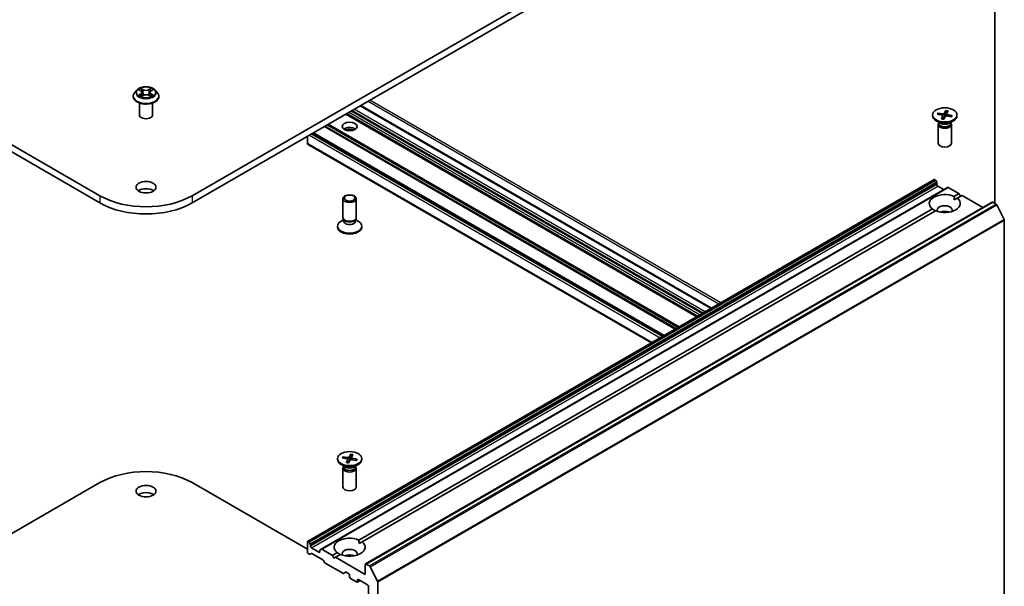
# Model space of a CAD drawing. Units: millimetres. Extents: x 7 to 5727, y 4 to 1128.
# Drawn here: x 156 to 183, y 59 to 75 of the extents above; entities that cross this region are included whole.
import ezdxf

# ---------------------------------------------------------------- set-up
doc = ezdxf.new("R2010")
doc.units = ezdxf.units.MM
doc.header["$LTSCALE"] = 0.5
doc.layers.add('Visible (ISO)', color=7, linetype='Continuous', lineweight=35)
doc.layers.add('Visible Narrow (ISO)', color=7, linetype='Continuous', lineweight=25)

msp = doc.modelspace()

# ---------------------------------------------------------------- linework, layer by layer
at = {"layer": 'Visible (ISO)'}
for p, q in [((157.852, 70.1557), (139.2905, 80.8722)), ((179.0122, 80.8722), (160.4507, 70.1557)), ((139.2905, 80.6681), (157.852, 69.9515)), ((160.4507, 69.9515), (179.0122, 80.6681)), ((183.1046, 76.5907), (183.1046, 69.9362)), ((158.895, 73.1369), (158.833, 73.0677)), ((158.9542, 73.1431), (159.0081, 73.1117)), ((159.261, 73.0704), (159.2507, 72.9752)), ((159.2928, 73.1136), (159.3452, 73.1456)), ((159.4077, 73.1369), (159.4697, 73.0677)), ((158.7889, 72.9573), (158.7889, 72.9614)), ((159.0212, 72.9542), (159.0758, 72.9853)), ((159.0417, 73.0674), (159.052, 72.9718)), ((159.2302, 72.9864), (159.2862, 72.9559)), ((159.5139, 72.9573), (159.5139, 72.9614)), ((158.9639, 72.4368), (158.9639, 72.7734)), ((159.3389, 72.4368), (159.3389, 72.7734)), ((175.1054, 66.984), (165.2081, 72.6983)), ((181.7213, 72.5587), (181.6744, 72.4771)), ((181.7183, 72.5467), (181.7087, 72.3988)), ((181.7813, 72.5483), (181.7425, 72.4653)), ((174.7011, 66.7506), (164.8038, 72.4648)), ((181.3466, 72.4364), (181.3466, 72.4112)), ((181.5714, 72.1993), (181.4473, 72.2709)), ((181.4786, 72.4542), (181.62, 72.4272)), ((181.4966, 72.4889), (181.6404, 72.4665)), ((181.5245, 72.4455), (181.5074, 72.4811)), ((181.5995, 72.3245), (181.6383, 72.4076)), ((181.6392, 72.4128), (181.6494, 72.3175)), ((181.6595, 72.3141), (181.7063, 72.3958)), ((181.7416, 72.462), (181.7356, 72.4068)), ((181.8842, 72.3839), (181.7403, 72.4063)), ((181.9022, 72.4186), (181.7608, 72.4456)), ((181.8094, 72.1993), (181.9334, 72.2709)), ((181.8912, 72.4146), (181.8728, 72.3857)), ((182.0341, 72.4364), (182.0341, 72.4112)), ((181.5029, 72.166), (181.5029, 71.6356)), ((181.5221, 72.215), (181.515, 72.2042)), ((181.5221, 72.2278), (181.5221, 72.1973)), ((181.8587, 72.2278), (181.8587, 72.1973)), ((181.8587, 72.215), (181.8658, 72.2042)), ((181.8779, 72.166), (181.8779, 71.6356)), ((163.7034, 71.6254), (163.7034, 71.8295)), ((173.7598, 66.2071), (163.8625, 71.9213)), ((163.7111, 71.6082), (173.4129, 66.0068)), ((181.3888, 70.6117), (163.7111, 60.4055)), ((181.4075, 70.6098), (181.4142, 70.606)), ((181.4616, 70.5365), (181.433, 70.5862)), ((181.771, 70.391), (164.0933, 60.1848)), ((181.4694, 70.5104), (181.4694, 70.4721)), ((181.4959, 70.4261), (181.6639, 70.3292)), ((181.7898, 70.3892), (182.0881, 70.2169)), ((164.7091, 69.5436), (164.7091, 70.074)), ((165.0841, 69.5436), (165.0841, 70.074)), ((181.9524, 70.1385), (182.0881, 70.2169)), ((181.9555, 70.0383), (182.0408, 70.0875)), ((182.1765, 70.1659), (182.0408, 70.0875)), ((182.0881, 70.2169), (182.1323, 70.1404)), ((182.1765, 70.1659), (182.7666, 69.8252)), ((165.1586, 60.4426), (181.34, 69.785)), ((183.024, 69.9738), (165.3463, 59.7676)), ((183.0427, 69.972), (183.1364, 69.9179)), ((183.3636, 69.489), (183.1567, 69.8951)), ((164.7283, 69.4818), (164.6535, 69.4387)), ((164.7391, 69.478), (164.7212, 69.5054)), ((164.7283, 69.4416), (164.7283, 69.4946)), ((165.0541, 69.478), (165.072, 69.5054)), ((165.0649, 69.4416), (165.0649, 69.4946)), ((165.0649, 69.4818), (165.1397, 69.4387)), ((181.4284, 69.7339), (165.247, 60.3916)), ((183.3698, 69.4659), (183.3698, 54.9952)), ((164.5528, 69.2732), (164.5528, 69.2984)), ((165.2403, 69.2732), (165.2403, 69.2984)), ((164.7028, 62.793), (164.8466, 62.7706)), ((164.9275, 62.8628), (164.8806, 62.7812)), ((164.9245, 62.8508), (164.9149, 62.7029)), ((164.9875, 62.8524), (164.9487, 62.7694)), ((164.5528, 62.7405), (164.5528, 62.7153)), ((164.7776, 62.5034), (164.6535, 62.575)), ((164.6848, 62.7583), (164.8262, 62.7313)), ((164.7308, 62.7496), (164.7136, 62.7852)), ((164.7283, 62.5191), (164.7212, 62.5083)), ((164.7283, 62.5319), (164.7283, 62.5014)), ((164.8057, 62.6286), (164.8445, 62.7117)), ((164.8454, 62.7169), (164.8556, 62.6216)), ((164.8657, 62.6182), (164.9126, 62.6999)), ((164.9478, 62.7661), (164.9418, 62.7109)), ((165.0904, 62.688), (164.9466, 62.7104)), ((165.1084, 62.7227), (164.967, 62.7497)), ((165.0156, 62.5034), (165.1397, 62.575)), ((165.0649, 62.5319), (165.0649, 62.5014)), ((165.0649, 62.5191), (165.072, 62.5083)), ((165.0974, 62.7187), (165.079, 62.6898)), ((165.2403, 62.7405), (165.2403, 62.7153)), ((164.7091, 62.4701), (164.7091, 61.9397)), ((165.0841, 62.4701), (165.0841, 61.9397)), ((154.5994, 60.1842), (157.852, 62.0621)), ((160.4507, 62.0621), (163.7034, 60.1842)), ((163.7034, 60.3883), (163.7034, 60.1128)), ((163.7366, 60.3998), (163.7299, 60.4036)), ((163.7553, 60.38), (163.784, 60.3303)), ((163.7917, 60.2659), (163.7917, 60.3042)), ((165.1618, 60.3424), (165.247, 60.3916)), ((163.7631, 60.0477), (163.7299, 60.0668)), ((163.8105, 60.0624), (163.7818, 60.0458)), ((164.0304, 60.0975), (163.8183, 60.2199)), ((164.1387, 59.8818), (163.8292, 60.0605)), ((164.0569, 60.1511), (164.0569, 60.1128)), ((164.0647, 60.1683), (164.0933, 60.1848)), ((164.4105, 60.0107), (164.1121, 60.183)), ((164.4105, 60.0107), (164.5462, 60.0891)), ((164.6346, 60.038), (164.4988, 59.9597)), ((164.1861, 59.8124), (164.1575, 59.862)), ((164.7044, 59.5042), (164.2049, 59.7926)), ((164.4547, 59.9342), (164.4105, 60.0107)), ((164.4988, 59.9597), (164.4547, 59.9342)), ((165.3385, 59.4749), (164.4988, 59.9597)), ((165.3385, 59.7504), (165.3385, 59.4749)), ((165.4587, 59.7117), (165.3651, 59.7658)), ((164.7783, 59.5342), (164.7232, 59.5023)), ((164.7971, 59.5323), (164.8701, 59.4902)), ((165.4791, 59.6889), (165.6859, 59.2828)), ((164.8966, 59.4443), (164.8966, 59.4034)), ((164.9231, 59.3575), (165.091, 59.2605)), ((165.1904, 59.3052), (165.1098, 59.2587)), ((165.1176, 59.2759), (165.1176, 59.3167)), ((165.1441, 59.332), (165.4004, 59.184)), ((165.6921, 44.789), (165.6921, 59.2597)), ((165.4269, 59.1381), (165.4269, 45.2168))]:
    msp.add_line(p, q, dxfattribs=at)
for centre, major_axis in [((181.6904, 72.4364), (0.3437, 0)), ((164.8966, 72.1102), (-0.2125, 0)), ((159.1514, 70.3955), (0.2813, 0)), ((164.8966, 70.074), (-0.1875, 0)), ((164.8966, 70.0897), (0.1492, 0)), ((164.8966, 62.7405), (0.3437, 0)), ((159.1514, 61.8223), (0.2813, 0))]:
    msp.add_ellipse(centre, major_axis=major_axis, ratio=0.5773503, dxfattribs=at)
for centre, major_axis, start_param, end_param in [((159.1514, 72.4368), (-0.1875, 0), 0, 3.1415927), ((181.6904, 72.4112), (0.3437, 0), 3.1415927, 6.2831853), ((181.6111, 72.4118), (0.0281, 0), 6.0196302, 7.5341561), ((181.6477, 72.4822), (0.0281, 0), 4.4488339, 5.9633598), ((181.733, 72.3907), (-0.0281, 0), 4.4488339, 5.9633598), ((181.7696, 72.461), (-0.0281, 0), 6.0196302, 7.5341561), ((164.8966, 71.9571), (0.2125, 0), 0.6737459, 2.4678467), ((164.8966, 71.7734), (-0.4375, 0), 4.4052971, 5.0194809), ((181.6904, 72.166), (0.1875, 0), 2.7802255, 6.6445524), ((181.6904, 72.1973), (0.1683, 0), 3.1415927, 6.2831853), ((181.6904, 72.268), (-0.1683, 0), 0.7853982, 2.3561945), ((163.7299, 71.6407), (-0.0188, -0.0325), 5.4977871, 6.2831853), ((181.6904, 71.6356), (0.1875, 0), 3.1415927, 6.2831853), ((181.4075, 70.5792), (-0.0187, 0.0325), 5.4977871, 6.2831853), ((181.4142, 70.5754), (-0.0187, 0.0325), 4.712389, 5.4977871), ((159.1514, 70.1914), (-0.2813, 0), 3.8212665, 5.6035115), ((181.4429, 70.5257), (-0.0188, 0.0325), 3.9269908, 4.712389), ((181.4959, 70.4568), (-0.0187, 0.0325), 0.7853982, 2.3561945), ((181.7898, 70.3586), (-0.0187, 0.0325), 5.4977871, 6.2831853), ((159.1514, 70.9058), (-1.8375, 0), 0.7853982, 2.3561945), ((181.6904, 69.9362), (-0.4375, 0), 4.0703384, 6.9252359), ((181.6904, 69.9362), (0.4375, 0), 4.0703384, 6.9252359), ((159.1514, 70.7017), (1.8375, 0), 3.9269908, 5.4977871), ((181.6904, 69.7525), (0.2125, 0), 5.9439605, 9.7640027), ((183.0427, 69.9413), (-0.0187, 0.0325), 5.4977871, 6.2831853), ((183.1364, 69.8873), (-0.0187, 0.0325), 4.6217291, 5.4977871), ((164.8966, 69.5436), (-0.1875, 0), 0, 3.1415927), ((164.8966, 69.5123), (-0.1683, 0), 0.3613671, 2.7802255), ((181.6904, 69.5994), (-0.2125, 0), 4.0406381, 5.3841399), ((183.3432, 69.4812), (-0.0188, 0.0325), 3.9269908, 4.6217291), ((164.8966, 69.2984), (-0.3438, 0), 5.4977871, 10.2101761), ((164.8966, 69.2732), (-0.3438, 0), 0, 3.1415927), ((164.8966, 69.4416), (-0.1683, 0), 0, 3.1415927), ((164.8966, 62.7153), (0.3437, 0), 3.1415927, 6.2831853), ((164.8174, 62.7159), (0.0281, 0), 6.0196302, 7.5341561), ((164.854, 62.7863), (0.0281, 0), 4.4488339, 5.9633598), ((164.9392, 62.6948), (-0.0281, 0), 4.4488339, 5.9633598), ((164.9758, 62.7651), (-0.0281, 0), 6.0196302, 7.5341561), ((159.1514, 61.312), (1.8375, 0), 0.7853982, 2.3561945), ((164.8966, 62.4701), (0.1875, 0), 2.7802255, 6.6445524), ((164.8966, 62.5014), (0.1683, 0), 3.1415927, 6.2831853), ((164.8966, 62.5721), (-0.1683, 0), 0.7853982, 2.3561945), ((159.1514, 61.6182), (-0.2813, 0), 3.8212665, 5.6035115), ((164.8966, 61.9397), (0.1875, 0), 3.1415927, 6.2831853), ((163.7299, 60.373), (-0.0187, 0.0325), 5.4977871, 7.0685835), ((163.7366, 60.3692), (0.0187, -0.0325), 1.5707963, 2.3561945), ((163.7652, 60.3195), (0.0187, -0.0325), 0.7853982, 1.5707963), ((164.8966, 60.2403), (-0.4375, 0), 4.0703384, 6.9252359), ((164.8966, 60.2403), (0.4375, 0), 4.0703384, 6.9252359), ((163.7299, 60.0975), (-0.0187, 0.0325), 0.7853982, 2.3561945), ((163.7631, 60.0783), (0.0187, -0.0325), 5.4977871, 6.2831853), ((163.8183, 60.2505), (0.0188, -0.0325), 3.9269908, 5.4977871), ((163.8292, 60.0299), (-0.0187, 0.0325), 5.4977871, 6.2831853), ((164.0304, 60.1281), (0.0187, -0.0325), 5.4977871, 7.0685835), ((164.0834, 60.1358), (-0.0187, 0.0325), 0, 0.7853982), ((164.1121, 60.1524), (-0.0187, 0.0325), 5.4977871, 6.2831853), ((164.8966, 60.0566), (0.2125, 0), 5.9439605, 9.7640027), ((164.8966, 59.9035), (-0.2125, 0), 4.0406381, 5.3841399), ((164.1387, 59.8512), (-0.0187, 0.0325), 4.712389, 5.4977871), ((164.2049, 59.8232), (-0.0187, 0.0325), 1.5707963, 2.3561945), ((165.3651, 59.7351), (-0.0187, 0.0325), 5.4977871, 7.0685835), ((164.7044, 59.5348), (0.0187, -0.0325), 5.4977871, 6.2831853), ((164.7971, 59.5017), (-0.0187, 0.0325), 5.4977871, 6.2831853), ((164.8701, 59.4596), (-0.0188, 0.0325), 3.9269908, 5.4977871), ((165.4587, 59.6811), (0.0187, -0.0325), 1.4801364, 2.3561945), ((164.9231, 59.3881), (-0.0187, 0.0325), 0.7853982, 2.3561945), ((165.091, 59.2912), (0.0187, -0.0325), 5.4977871, 7.0685835), ((165.1441, 59.3014), (-0.0187, 0.0325), 5.4977871, 7.0685835), ((165.4004, 59.1534), (-0.0188, 0.0325), 3.9269908, 5.4977871), ((165.6656, 59.275), (0.0187, -0.0325), 0.7853982, 1.4801364)]:
    msp.add_ellipse(centre, major_axis=major_axis, ratio=0.5773503, start_param=start_param, end_param=end_param, dxfattribs=at)
for points, knots in [([(159.4077, 73.1369), (159.3924, 73.154), (159.3729, 73.169), (159.3269, 73.1948), (159.3001, 73.2055), (159.2427, 73.221), (159.212, 73.2259), (159.1498, 73.2297), (159.1184, 73.2286), (159.0574, 73.2205), (159.028, 73.2134), (158.9739, 73.1939), (158.9493, 73.1814), (158.9158, 73.1574), (158.9046, 73.1476), (158.895, 73.1369)], [1.251372, 1.251372, 1.251372, 1.251372, 1.572385, 1.572385, 1.9068136, 1.9068136, 2.239891, 2.239891, 2.5712044, 2.5712044, 2.9029404, 2.9029404, 3.2369183, 3.2369183, 3.4378315, 3.4378315, 3.4378315, 3.4378315]), ([(159.0417, 73.0674), (159.0414, 73.0709), (159.0406, 73.0743), (159.0382, 73.081), (159.0366, 73.0842), (159.0326, 73.0905), (159.0303, 73.0935), (159.025, 73.0992), (159.022, 73.1019), (159.0154, 73.1071), (159.0119, 73.1095), (159.0081, 73.1117)], [0.83570877, 0.83570877, 0.83570877, 0.83570877, 0.97923562, 0.97923562, 1.12276247, 1.12276247, 1.26628933, 1.26628933, 1.40981618, 1.40981618, 1.55334303, 1.55334303, 1.55334303, 1.55334303]), ([(159.2928, 73.1136), (159.2892, 73.1114), (159.2858, 73.109), (159.2796, 73.104), (159.2768, 73.1013), (159.2718, 73.0957), (159.2696, 73.0928), (159.2659, 73.0867), (159.2644, 73.0835), (159.2621, 73.0771), (159.2613, 73.0738), (159.261, 73.0704)], [3.15904595, 3.15904595, 3.15904595, 3.15904595, 3.2979357, 3.2979357, 3.43682545, 3.43682545, 3.5757152, 3.5757152, 3.71460496, 3.71460496, 3.85349471, 3.85349471, 3.85349471, 3.85349471]), ([(158.833, 73.0677), (158.8274, 73.0614), (158.8223, 73.055), (158.813, 73.0417), (158.8089, 73.0349), (158.8018, 73.0209), (158.7987, 73.0137), (158.7938, 72.9991), (158.792, 72.9916), (158.7895, 72.9766), (158.7889, 72.969), (158.7889, 72.9614)], [3.43783145, 3.43783145, 3.43783145, 3.43783145, 3.53334478, 3.53334478, 3.6288581, 3.6288581, 3.72437142, 3.72437142, 3.81988474, 3.81988474, 3.91539807, 3.91539807, 3.91539807, 3.91539807]), ([(158.7889, 72.9573), (158.7889, 72.9349), (158.7947, 72.9126), (158.8176, 72.8699), (158.835, 72.8496), (158.8798, 72.8127), (158.9077, 72.7963), (158.9706, 72.7696), (159.0058, 72.7593), (159.0798, 72.7457), (159.1185, 72.7424), (159.1958, 72.7431), (159.2343, 72.7471), (159.3073, 72.762), (159.3419, 72.773), (159.4035, 72.8009), (159.4306, 72.8179), (159.4743, 72.8565), (159.491, 72.878), (159.5096, 72.9192), (159.5139, 72.9382), (159.5139, 72.9573)], [3.9153981, 3.9153981, 3.9153981, 3.9153981, 4.2151086, 4.2151086, 4.5275196, 4.5275196, 4.8520127, 4.8520127, 5.1777406, 5.1777406, 5.5024911, 5.5024911, 5.8268459, 5.8268459, 6.15168, 6.15168, 6.4774774, 6.4774774, 6.8013925, 6.8013925, 7.0569907, 7.0569907, 7.0569907, 7.0569907]), ([(158.981, 72.9808), (158.9834, 72.9789), (158.9859, 72.977), (158.9912, 72.9732), (158.9941, 72.9714), (159.0002, 72.9677), (159.0034, 72.9659), (159.0101, 72.9623), (159.0136, 72.9606), (159.0196, 72.9579), (159.0218, 72.9568), (159.0242, 72.9559)], [4.535054, 4.535054, 4.535054, 4.535054, 4.60515099, 4.60515099, 4.67524798, 4.67524798, 4.74534497, 4.74534497, 4.81544195, 4.81544195, 4.85787814, 4.85787814, 4.85787814, 4.85787814]), ([(159.2302, 72.9864), (159.2218, 72.991), (159.2122, 72.9947), (159.1917, 73.0005), (159.1808, 73.0024), (159.1584, 73.0042), (159.1469, 73.0041), (159.1246, 73.002), (159.1137, 72.9999), (159.0934, 72.9939), (159.084, 72.99), (159.0758, 72.9853)], [1.5882496, 1.5882496, 1.5882496, 1.5882496, 1.8954276, 1.8954276, 2.2026055, 2.2026055, 2.5097835, 2.5097835, 2.8169614, 2.8169614, 3.1241394, 3.1241394, 3.1241394, 3.1241394]), ([(159.2828, 72.9577), (159.2849, 72.9586), (159.287, 72.9596), (159.2926, 72.9623), (159.296, 72.964), (159.3025, 72.9677), (159.3056, 72.9695), (159.3115, 72.9732), (159.3142, 72.9751), (159.3194, 72.9789), (159.3217, 72.9808), (159.3239, 72.9826)], [6.14074877, 6.14074877, 6.14074877, 6.14074877, 6.18001191, 6.18001191, 6.25021501, 6.25021501, 6.32041812, 6.32041812, 6.39062122, 6.39062122, 6.46082432, 6.46082432, 6.46082432, 6.46082432]), ([(159.5139, 72.9614), (159.5139, 72.969), (159.5132, 72.9766), (159.5107, 72.9916), (159.5089, 72.9991), (159.504, 73.0137), (159.5009, 73.0209), (159.4938, 73.0349), (159.4897, 73.0417), (159.4804, 73.055), (159.4753, 73.0614), (159.4697, 73.0677)], [0.77380541, 0.77380541, 0.77380541, 0.77380541, 0.86931873, 0.86931873, 0.96483206, 0.96483206, 1.06034538, 1.06034538, 1.1558587, 1.1558587, 1.25137202, 1.25137202, 1.25137202, 1.25137202]), ([(181.7183, 72.5467), (181.7184, 72.548), (181.7185, 72.5494), (181.719, 72.5522), (181.7194, 72.5539), (181.7202, 72.5565), (181.7208, 72.5578), (181.7213, 72.5587)], [0.034618354, 0.034618354, 0.034618354, 0.034618354, 0.037652624, 0.037652624, 0.04141077, 0.04141077, 0.045220711, 0.045220711, 0.045220711, 0.045220711]), ([(181.4966, 72.4889), (181.4981, 72.4887), (181.4999, 72.4881), (181.5027, 72.4866), (181.5042, 72.4855), (181.5061, 72.4834), (181.5068, 72.4823), (181.5074, 72.4811)], [0.015165368, 0.015165368, 0.015165368, 0.015165368, 0.018975309, 0.018975309, 0.022733454, 0.022733454, 0.025767724, 0.025767724, 0.025767724, 0.025767724]), ([(181.5995, 72.3245), (181.5999, 72.3254), (181.6004, 72.3261), (181.6011, 72.3267), (181.6014, 72.3267), (181.6017, 72.3267)], [0.0151653677, 0.0151653677, 0.0151653677, 0.0151653677, 0.0189753085, 0.0189753085, 0.0215369508, 0.0215369508, 0.0215369508, 0.0215369508]), ([(181.6608, 72.3164), (181.6569, 72.3167), (181.6531, 72.3171), (181.6451, 72.318), (181.641, 72.3186), (181.6329, 72.3198), (181.6289, 72.3205), (181.621, 72.322), (181.6171, 72.3229), (181.6093, 72.3247), (181.6055, 72.3256), (181.6017, 72.3267)], [1.42272488, 1.42272488, 1.42272488, 1.42272488, 1.47952687, 1.47952687, 1.54045688, 1.54045688, 1.60138689, 1.60138689, 1.6623169, 1.6623169, 1.72324691, 1.72324691, 1.72324691, 1.72324691]), ([(181.8801, 72.3894), (181.8798, 72.3889), (181.8794, 72.3883), (181.8786, 72.3871), (181.8782, 72.3866), (181.8775, 72.3857), (181.8773, 72.3854), (181.8771, 72.385)], [0.068604831, 0.068604831, 0.068604831, 0.068604831, 0.085617517, 0.085617517, 0.102630203, 0.102630203, 0.112315023, 0.112315023, 0.112315023, 0.112315023]), ([(181.8912, 72.4146), (181.8918, 72.4155), (181.8927, 72.4164), (181.8946, 72.4178), (181.8961, 72.4184), (181.8989, 72.4189), (181.9007, 72.4189), (181.9022, 72.4186)], [0.034618354, 0.034618354, 0.034618354, 0.034618354, 0.037652624, 0.037652624, 0.04141077, 0.04141077, 0.045220711, 0.045220711, 0.045220711, 0.045220711]), ([(164.7028, 62.793), (164.7043, 62.7928), (164.7061, 62.7922), (164.7089, 62.7907), (164.7104, 62.7896), (164.7123, 62.7875), (164.7131, 62.7864), (164.7136, 62.7852)], [0.015165368, 0.015165368, 0.015165368, 0.015165368, 0.018975309, 0.018975309, 0.022733454, 0.022733454, 0.025767724, 0.025767724, 0.025767724, 0.025767724]), ([(164.9245, 62.8508), (164.9246, 62.8521), (164.9247, 62.8535), (164.9252, 62.8563), (164.9256, 62.858), (164.9264, 62.8606), (164.927, 62.8619), (164.9275, 62.8628)], [0.034618354, 0.034618354, 0.034618354, 0.034618354, 0.037652624, 0.037652624, 0.04141077, 0.04141077, 0.045220711, 0.045220711, 0.045220711, 0.045220711]), ([(164.8057, 62.6286), (164.8061, 62.6295), (164.8066, 62.6303), (164.8073, 62.6308), (164.8077, 62.6308), (164.808, 62.6308)], [0.0151653677, 0.0151653677, 0.0151653677, 0.0151653677, 0.0189753085, 0.0189753085, 0.0215369508, 0.0215369508, 0.0215369508, 0.0215369508]), ([(164.867, 62.6205), (164.8631, 62.6208), (164.8593, 62.6212), (164.8513, 62.6221), (164.8473, 62.6227), (164.8392, 62.6239), (164.8352, 62.6246), (164.8272, 62.6261), (164.8233, 62.627), (164.8155, 62.6288), (164.8117, 62.6298), (164.808, 62.6308)], [1.42272488, 1.42272488, 1.42272488, 1.42272488, 1.47952687, 1.47952687, 1.54045688, 1.54045688, 1.60138689, 1.60138689, 1.6623169, 1.6623169, 1.72324691, 1.72324691, 1.72324691, 1.72324691]), ([(165.0863, 62.6935), (165.086, 62.693), (165.0856, 62.6924), (165.0848, 62.6913), (165.0844, 62.6907), (165.0838, 62.6898), (165.0835, 62.6895), (165.0833, 62.6891)], [0.068604831, 0.068604831, 0.068604831, 0.068604831, 0.085617517, 0.085617517, 0.102630203, 0.102630203, 0.112315023, 0.112315023, 0.112315023, 0.112315023]), ([(165.0974, 62.7187), (165.098, 62.7196), (165.0989, 62.7205), (165.1008, 62.7219), (165.1023, 62.7225), (165.1051, 62.723), (165.1069, 62.723), (165.1084, 62.7227)], [0.034618354, 0.034618354, 0.034618354, 0.034618354, 0.037652624, 0.037652624, 0.04141077, 0.04141077, 0.045220711, 0.045220711, 0.045220711, 0.045220711])]:
    msp.add_open_spline(points, degree=3, knots=knots, dxfattribs=at)
for points in [[(181.9524, 70.1385), (181.9555, 70.0857), (181.9555, 70.0383)], [(181.4252, 69.7321), (181.3842, 69.7558), (181.34, 69.785)], [(165.1586, 60.4426), (165.1618, 60.3898), (165.1618, 60.3424)], [(164.6314, 60.0362), (164.5904, 60.0599), (164.5462, 60.0891)]]:
    msp.add_open_spline(points, degree=2, dxfattribs=at)
at = {"layer": 'Visible Narrow (ISO)'}
for p, q in [((158.9364, 73.1514), (159.0049, 73.1114)), ((159.0755, 73.1531), (159.0046, 73.1917)), ((159.0267, 73.1701), (159.0712, 73.1458)), ((159.0712, 73.1458), (159.065, 73.0573)), ((159.2931, 73.1936), (159.2238, 73.1541)), ((159.2282, 73.1469), (159.2718, 73.1717)), ((159.2282, 73.1469), (159.2346, 73.0584)), ((159.2961, 73.1133), (159.363, 73.1543)), ((159.0066, 73.0257), (158.9397, 72.9848)), ((158.9691, 72.9929), (159.0112, 73.0186)), ((159.0096, 72.9454), (159.0789, 72.985)), ((159.0112, 73.0186), (159.0156, 72.9597)), ((159.2272, 72.986), (159.2981, 72.9474)), ((159.2934, 73.0205), (159.289, 72.9606)), ((159.2934, 73.0205), (159.3364, 72.9954)), ((159.3663, 72.9877), (159.2978, 73.0277)), ((165.4181, 72.8195), (175.3154, 67.1053)), ((175.3685, 67.1359), (165.4711, 72.8501)), ((174.8381, 66.8297), (164.9408, 72.5439)), ((164.9761, 72.5643), (174.8735, 66.8501)), ((174.9265, 66.8807), (165.0292, 72.595)), ((165.1971, 72.6919), (175.0945, 66.9777)), ((164.7928, 72.4585), (174.6902, 66.7442)), ((174.7121, 66.7569), (164.8148, 72.4712)), ((164.8878, 72.5133), (174.7851, 66.7991)), ((181.6383, 72.4076), (181.6474, 72.3177)), ((181.6404, 72.4665), (181.639, 72.4138)), ((181.6744, 72.4771), (181.6861, 72.3604)), ((181.7608, 72.4456), (181.7594, 72.4034)), ((164.1829, 72.1064), (174.0803, 66.3921)), ((174.1068, 66.4074), (164.2094, 72.1217)), ((164.2668, 72.1548), (174.1641, 66.4405)), ((174.1906, 66.4558), (164.2933, 72.1701)), ((163.7652, 71.8652), (173.6626, 66.151)), ((173.7156, 66.1816), (163.8183, 71.8958)), ((163.8515, 71.915), (173.7488, 66.2008)), ((173.7708, 66.2134), (163.8734, 71.9277)), ((173.4239, 66.0132), (163.7034, 71.6254)), ((163.7299, 60.4036), (181.4075, 70.6098)), ((181.4142, 70.606), (163.7366, 60.3998)), ((163.7553, 60.38), (181.433, 70.5862)), ((181.4616, 70.5365), (163.784, 60.3303)), ((163.7917, 60.3042), (181.4694, 70.5104)), ((181.4694, 70.4721), (163.7917, 60.2659)), ((163.8183, 60.2199), (181.4959, 70.4261)), ((164.1121, 60.183), (181.7898, 70.3892)), ((157.852, 70.1557), (157.852, 69.9515)), ((160.4507, 70.1557), (160.4507, 69.9515)), ((165.3651, 59.7658), (183.0427, 69.972)), ((183.1364, 69.9179), (165.4587, 59.7117)), ((165.4791, 59.6889), (183.1567, 69.8951)), ((183.3636, 69.489), (165.6859, 59.2828)), ((165.6921, 59.2597), (183.3698, 69.4659)), ((164.8445, 62.7117), (164.8536, 62.6219)), ((164.8466, 62.7706), (164.8452, 62.7179)), ((164.8806, 62.7812), (164.8923, 62.6645)), ((164.967, 62.7497), (164.9657, 62.7075)), ((164.0569, 60.1128), (164.0304, 60.0975)), ((165.1176, 59.3167), (165.1441, 59.332)), ((165.1794, 59.3116), (165.1176, 59.2759))]:
    msp.add_line(p, q, dxfattribs=at)
for centre, major_axis, ratio, start_param, end_param in [((159.1514, 73.0603), (-0.2886, 0), 0.5773503, 5.8056187, 9.9023446), ((159.1514, 73.0695), (-0.2575, 0), 0.5773503, 5.3186954, 5.7000644), ((159.1514, 73.0412), (0.2015, 0), 0.5773503, 2.1878871, 2.4302964), ((159.0049, 73.1063), (0.00315, 0.0054), 0.5807239, 0, 0.7883457), ((158.929, 73.0681), (0.1068, 0), 0.5773503, 5.5268332, 7.0627229), ((159.0224, 73.1679), (-0.00507, -0.00365), 0.1795718, 1.0354778, 2.43066), ((159.038, 73.1357), (-0.00602, -0.0017), 0.2254019, 3.8609343, 5.2163575), ((159.0755, 73.148), (-0.00299, -0.00549), 0.5603394, 3.9128836, 5.3964134), ((159.1488, 73.1933), (0.113, 0), 0.5773503, 3.9560369, 5.4919266), ((159.1488, 73.1979), (-0.1068, 0), 0.5773503, 0.8144442, 2.3503339), ((159.2238, 73.149), (0.0031, -0.00543), 0.5739568, 0.8755778, 2.3591076), ((159.261, 73.1372), (-0.00603, 0.00164), 0.2204733, 4.2271346, 5.5825577), ((159.3737, 73.071), (-0.1068, 0), 0.5773503, 5.5268332, 7.0627229), ((159.3737, 73.0664), (-0.113, 0), 0.5773503, 6.221282, 7.0627229), ((159.1514, 73.0412), (0.2015, 0), 0.5773503, 0.7306243, 0.9768911), ((159.2762, 73.1696), (-0.00513, 0.00357), 0.1903081, 0.6952009, 2.0903831), ((159.2961, 73.1082), (-0.00326, 0.00533), 0.5938741, 5.4828361, 6.2831853), ((159.1514, 73.0695), (-0.2575, 0), 0.5773503, 3.747899, 4.1292681), ((159.1514, 72.9726), (-0.3585, 0), 0.5773503, 5.8056187, 9.9023446), ((159.1514, 72.9614), (-0.3625, 0), 0.5773503, 0, 3.1415927), ((159.1514, 72.9573), (0.3625, 0), 0.5773503, 3.1415927, 6.2831853), ((159.1514, 73.0695), (0.2575, 0), 0.5773503, 3.747899, 4.1292681), ((158.9736, 72.9909), (-0.00117, -0.00614), 0.7855379, 4.5297964, 5.9249786), ((158.9916, 72.978), (-0.00532, -0.00328), 0.7331327, 5.1752487, 5.759353), ((159.0066, 73.0206), (0.00326, -0.00533), 0.5938741, 0.8577136, 2.3412434), ((158.929, 73.0634), (0.113, 0), 0.5773503, 5.5268332, 6.3450887), ((159.0607, 73.0551), (-0.00602, -0.0017), 0.2253689, 3.8609275, 5.2119734), ((159.0789, 72.9799), (-0.0031, 0.00543), 0.5739568, 5.5007003, 6.2831853), ((159.1539, 72.9411), (0.1068, 0), 0.5773503, 0.8144442, 2.3503339), ((159.2272, 72.9809), (0.00299, 0.00549), 0.5603394, 0, 0.7712909), ((159.239, 73.0563), (-0.00603, 0.00164), 0.2204397, 4.2315184, 5.5825643), ((159.2978, 73.0226), (-0.00315, -0.0054), 0.5807239, 3.9299383, 5.4134682), ((159.1514, 73.0695), (0.2575, 0), 0.5773503, 5.3186954, 5.7000644), ((159.3137, 72.9802), (-0.00531, 0.0033), 0.7263108, 3.6326229, 4.2730596), ((159.332, 72.9933), (0.00123, -0.00613), 0.7739071, 0.3640218, 1.759204), ((181.6904, 72.4307), (0.2028, 0), 0.5773503, 1.1352204, 1.4328326), ((181.6904, 72.4364), (-0.2141, 0), 0.5773503, 4.2737686, 4.5676287), ((181.6904, 72.4364), (-0.2141, 0), 0.5773503, 5.844565, 6.138425), ((181.6904, 72.4307), (-0.2028, 0), 0.5773503, 5.8377684, 6.101383), ((181.6904, 72.4364), (0.2141, 0), 0.5773503, 4.2737686, 4.5676287), ((181.6904, 72.4307), (0.2028, 0), 0.5773503, 5.9228902, 6.1452216), ((181.6904, 72.4364), (0.2141, 0), 0.5773503, 5.844565, 6.138425), ((164.8966, 62.7405), (-0.2141, 0), 0.5773503, 5.844565, 6.138425), ((164.8966, 62.7348), (0.2028, 0), 0.5773503, 1.1352204, 1.4328326), ((164.8966, 62.7405), (-0.2141, 0), 0.5773503, 4.2737686, 4.5676287), ((164.8966, 62.7348), (-0.2028, 0), 0.5773503, 5.8377684, 6.101383), ((164.8966, 62.7405), (0.2141, 0), 0.5773503, 4.2737686, 4.5676287), ((164.8966, 62.7348), (0.2028, 0), 0.5773503, 5.9228902, 6.1452216), ((164.8966, 62.7405), (0.2141, 0), 0.5773503, 5.844565, 6.138425)]:
    msp.add_ellipse(centre, major_axis=major_axis, ratio=ratio, start_param=start_param, end_param=end_param, dxfattribs=at)
msp.add_ellipse((159.1514, 73.0695), major_axis=(0.2677, 0), ratio=0.5773503, dxfattribs=at)
for points, knots in [([(158.9663, 73.1361), (158.9654, 73.1371), (158.9643, 73.1381), (158.9605, 73.1414), (158.9575, 73.1434), (158.9516, 73.1466), (158.9487, 73.1478), (158.9426, 73.1499), (158.9395, 73.1508), (158.9364, 73.1514)], [0.002088244, 0.002088244, 0.002088244, 0.002088244, 0.005934038, 0.005934038, 0.0154285, 0.0154285, 0.023744988, 0.023744988, 0.032394303, 0.032394303, 0.032394303, 0.032394303]), ([(158.9364, 73.1514), (158.9392, 73.1504), (158.9421, 73.1492), (158.9476, 73.1467), (158.9503, 73.1453), (158.9534, 73.1436), (158.9538, 73.1434), (158.9542, 73.1431)], [-0.032394303, -0.032394303, -0.032394303, -0.032394303, -0.023744988, -0.023744988, -0.0154285, -0.0154285, -0.014044479, -0.014044479, -0.014044479, -0.014044479]), ([(159.0267, 73.1701), (159.0246, 73.1721), (159.0226, 73.1741), (159.0175, 73.1793), (159.0145, 73.1824), (159.0092, 73.1876), (159.0069, 73.1898), (159.0046, 73.1917)], [-0.032055974, -0.032055974, -0.032055974, -0.032055974, -0.02365019, -0.02365019, -0.010200936, -0.010200936, 0.000338329, 0.000338329, 0.000338329, 0.000338329]), ([(159.0046, 73.1917), (159.006, 73.1896), (159.0075, 73.1871), (159.0109, 73.1809), (159.013, 73.177), (159.0169, 73.1704), (159.0185, 73.1678), (159.0204, 73.1653)], [-0.000338329, -0.000338329, -0.000338329, -0.000338329, 0.010200936, 0.010200936, 0.02365019, 0.02365019, 0.032055974, 0.032055974, 0.032055974, 0.032055974]), ([(159.0204, 73.1653), (159.0236, 73.161), (159.0264, 73.1563), (159.0313, 73.1464), (159.0333, 73.1413), (159.0347, 73.1361)], [-0.028982846, -0.028982846, -0.028982846, -0.028982846, -0.014585063, -0.014585063, 0, 0, 0, 0]), ([(159.0423, 73.1379), (159.0406, 73.1436), (159.0385, 73.1493), (159.0332, 73.1601), (159.0301, 73.1653), (159.0267, 73.1701)], [0, 0, 0, 0, 0.014585063, 0.014585063, 0.028982846, 0.028982846, 0.028982846, 0.028982846]), ([(159.0347, 73.1361), (159.0385, 73.1227), (159.0423, 73.1092), (159.0499, 73.0823), (159.0537, 73.0689), (159.0575, 73.0555)], [-0.068779854, -0.068779854, -0.068779854, -0.068779854, -0.034389927, -0.034389927, 0, 0, 0, 0]), ([(159.065, 73.0573), (159.0612, 73.0707), (159.0574, 73.0841), (159.0498, 73.111), (159.046, 73.1245), (159.0423, 73.1379)], [0, 0, 0, 0, 0.034389927, 0.034389927, 0.068779854, 0.068779854, 0.068779854, 0.068779854]), ([(159.2566, 73.1393), (159.2529, 73.1258), (159.2493, 73.1124), (159.2419, 73.0854), (159.2383, 73.0719), (159.2346, 73.0584)], [0, 0, 0, 0, 0.034389927, 0.034389927, 0.068779854, 0.068779854, 0.068779854, 0.068779854]), ([(159.2421, 73.0567), (159.2458, 73.0702), (159.2494, 73.0837), (159.2568, 73.1107), (159.2605, 73.1241), (159.2641, 73.1376)], [-0.068779854, -0.068779854, -0.068779854, -0.068779854, -0.034389927, -0.034389927, 0, 0, 0, 0]), ([(159.2718, 73.1717), (159.2684, 73.1669), (159.2654, 73.1616), (159.2603, 73.1507), (159.2582, 73.145), (159.2566, 73.1393)], [0, 0, 0, 0, 0.014491423, 0.014491423, 0.028982846, 0.028982846, 0.028982846, 0.028982846]), ([(159.2641, 73.1376), (159.2655, 73.1428), (159.2675, 73.1479), (159.2722, 73.1579), (159.275, 73.1626), (159.2781, 73.167)], [-0.028982846, -0.028982846, -0.028982846, -0.028982846, -0.014491423, -0.014491423, 0, 0, 0, 0]), ([(159.2931, 73.1936), (159.2913, 73.192), (159.2895, 73.1902), (159.2859, 73.1866), (159.2841, 73.1847), (159.2803, 73.1806), (159.2782, 73.1784), (159.2746, 73.1746), (159.2732, 73.1732), (159.2718, 73.1717)], [-0.032394303, -0.032394303, -0.032394303, -0.032394303, -0.023744988, -0.023744988, -0.0154285, -0.0154285, -0.005934038, -0.005934038, 0, 0, 0, 0]), ([(159.2781, 73.167), (159.2794, 73.1688), (159.2806, 73.1707), (159.2834, 73.1754), (159.2849, 73.1783), (159.2875, 73.1833), (159.2887, 73.1856), (159.2909, 73.1898), (159.292, 73.1919), (159.2931, 73.1936)], [0, 0, 0, 0, 0.005934038, 0.005934038, 0.0154285, 0.0154285, 0.023744988, 0.023744988, 0.032394303, 0.032394303, 0.032394303, 0.032394303]), ([(159.363, 73.1543), (159.3592, 73.1534), (159.3554, 73.1523), (159.3471, 73.1489), (159.3426, 73.1465), (159.3366, 73.1418), (159.3347, 73.1401), (159.3331, 73.1382)], [-0.000338329, -0.000338329, -0.000338329, -0.000338329, 0.010200936, 0.010200936, 0.02365019, 0.02365019, 0.030331042, 0.030331042, 0.030331042, 0.030331042]), ([(159.3452, 73.1456), (159.3476, 73.1471), (159.3502, 73.1485), (159.3561, 73.1515), (159.3596, 73.1529), (159.363, 73.1543)], [-0.018276751, -0.018276751, -0.018276751, -0.018276751, -0.010200936, -0.010200936, 0.000338329, 0.000338329, 0.000338329, 0.000338329]), ([(158.9691, 72.9929), (158.967, 72.9925), (158.9647, 72.992), (158.9584, 72.9906), (158.9543, 72.9896), (158.9466, 72.9873), (158.9431, 72.9861), (158.9397, 72.9848)], [-0.032055974, -0.032055974, -0.032055974, -0.032055974, -0.02365019, -0.02365019, -0.010200936, -0.010200936, 0.000338329, 0.000338329, 0.000338329, 0.000338329]), ([(158.9397, 72.9848), (158.9435, 72.9857), (158.9473, 72.9862), (158.9557, 72.9868), (158.9601, 72.9867), (158.9666, 72.9861), (158.9689, 72.9858), (158.9708, 72.9854)], [-0.000338329, -0.000338329, -0.000338329, -0.000338329, 0.010200936, 0.010200936, 0.02365019, 0.02365019, 0.032055974, 0.032055974, 0.032055974, 0.032055974]), ([(158.987, 72.98), (158.9849, 72.9835), (158.9822, 72.9864), (158.9761, 72.9908), (158.9728, 72.9922), (158.9691, 72.9929)], [0, 0, 0, 0, 0.014585063, 0.014585063, 0.028982846, 0.028982846, 0.028982846, 0.028982846]), ([(158.9708, 72.9854), (158.9741, 72.9848), (158.9772, 72.9836), (158.9803, 72.9814), (158.9807, 72.9811), (158.981, 72.9808)], [-0.028982846, -0.028982846, -0.028982846, -0.028982846, -0.014585063, -0.014585063, -0.012491664, -0.012491664, -0.012491664, -0.012491664]), ([(159.0232, 72.9553), (159.0224, 72.9553), (159.0217, 72.9553), (159.0193, 72.955), (159.0178, 72.9544), (159.0152, 72.9526), (159.014, 72.9515), (159.0118, 72.9488), (159.0107, 72.9472), (159.0096, 72.9454)], [0.002266843, 0.002266843, 0.002266843, 0.002266843, 0.005934038, 0.005934038, 0.0154285, 0.0154285, 0.023744988, 0.023744988, 0.032394303, 0.032394303, 0.032394303, 0.032394303]), ([(159.0096, 72.9454), (159.0114, 72.9471), (159.0132, 72.9486), (159.0168, 72.9514), (159.0186, 72.9526), (159.0207, 72.9539), (159.0209, 72.954), (159.0212, 72.9542)], [-0.032394303, -0.032394303, -0.032394303, -0.032394303, -0.023744988, -0.023744988, -0.0154285, -0.0154285, -0.014174199, -0.014174199, -0.014174199, -0.014174199]), ([(159.0575, 73.0555), (159.0629, 73.0363), (159.0691, 73.0174), (159.0777, 72.9953), (159.0792, 72.9916), (159.0807, 72.988)], [-0.098241255, -0.098241255, -0.098241255, -0.098241255, -0.049120627, -0.049120627, -0.039185236, -0.039185236, -0.039185236, -0.039185236]), ([(159.0865, 72.9907), (159.0852, 72.9942), (159.0839, 72.9977), (159.0759, 73.0195), (159.0701, 73.0383), (159.065, 73.0573)], [0.039653857, 0.039653857, 0.039653857, 0.039653857, 0.049120627, 0.049120627, 0.098241255, 0.098241255, 0.098241255, 0.098241255]), ([(159.2346, 73.0584), (159.2297, 73.0393), (159.224, 73.0205), (159.2164, 72.9993), (159.2154, 72.9964), (159.2143, 72.9936)], [0, 0, 0, 0, 0.049120627, 0.049120627, 0.056791471, 0.056791471, 0.056791471, 0.056791471]), ([(159.2203, 72.9912), (159.2215, 72.9941), (159.2227, 72.9971), (159.2308, 73.0185), (159.2368, 73.0375), (159.2421, 73.0567)], [-0.057034209, -0.057034209, -0.057034209, -0.057034209, -0.049120627, -0.049120627, 0, 0, 0, 0]), ([(159.2981, 72.9474), (159.2967, 72.9495), (159.2952, 72.9514), (159.2918, 72.9549), (159.2897, 72.9562), (159.2863, 72.957), (159.2852, 72.9571), (159.284, 72.9571)], [-0.000338329, -0.000338329, -0.000338329, -0.000338329, 0.010200936, 0.010200936, 0.02365019, 0.02365019, 0.029445776, 0.029445776, 0.029445776, 0.029445776]), ([(159.2862, 72.9559), (159.2879, 72.9549), (159.2895, 72.9539), (159.2935, 72.9512), (159.2958, 72.9493), (159.2981, 72.9474)], [-0.017633623, -0.017633623, -0.017633623, -0.017633623, -0.010200936, -0.010200936, 0.000338329, 0.000338329, 0.000338329, 0.000338329]), ([(159.3364, 72.9954), (159.3327, 72.9946), (159.3292, 72.9931), (159.323, 72.9887), (159.3203, 72.9858), (159.3182, 72.9822)], [0, 0, 0, 0, 0.014491423, 0.014491423, 0.028982846, 0.028982846, 0.028982846, 0.028982846]), ([(159.3239, 72.9826), (159.3245, 72.9831), (159.325, 72.9835), (159.3283, 72.9859), (159.3315, 72.9872), (159.3348, 72.9879)], [-0.017400167, -0.017400167, -0.017400167, -0.017400167, -0.014491423, -0.014491423, 0, 0, 0, 0]), ([(159.3348, 72.9879), (159.3362, 72.9882), (159.3378, 72.9884), (159.3422, 72.989), (159.3452, 72.9892), (159.3511, 72.9893), (159.354, 72.9893), (159.3601, 72.9888), (159.3632, 72.9883), (159.3663, 72.9877)], [0, 0, 0, 0, 0.005934038, 0.005934038, 0.0154285, 0.0154285, 0.023744988, 0.023744988, 0.032394303, 0.032394303, 0.032394303, 0.032394303]), ([(159.3663, 72.9877), (159.3635, 72.9887), (159.3606, 72.9897), (159.3551, 72.9913), (159.3524, 72.992), (159.3468, 72.9934), (159.3439, 72.994), (159.3395, 72.9948), (159.3379, 72.9951), (159.3364, 72.9954)], [-0.032394303, -0.032394303, -0.032394303, -0.032394303, -0.023744988, -0.023744988, -0.0154285, -0.0154285, -0.005934038, -0.005934038, 0, 0, 0, 0])]:
    msp.add_open_spline(points, degree=3, knots=knots, dxfattribs=at)
for points in [[(158.9912, 72.9733), (158.9898, 72.9755), (158.9884, 72.9778), (158.987, 72.98)], [(159.3182, 72.9822), (159.3166, 72.9797), (159.315, 72.9771), (159.3134, 72.9746)]]:
    msp.add_open_spline(points, degree=3, dxfattribs=at)

doc.saveas('drawing.dxf')
